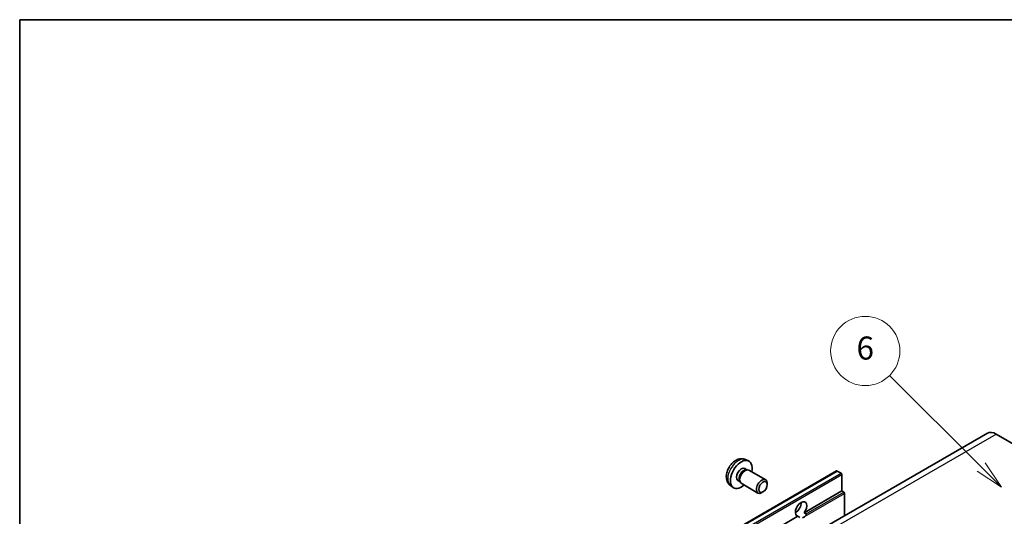
# Model space of a CAD drawing. Units: millimetres. Extents: x 0 to 8868, y 0 to 1124.
# Drawn here: x 0 to 256, y 714 to 843 of the extents above; entities that cross this region are included whole.
import ezdxf

# ---------------------------------------------------------------- set-up
doc = ezdxf.new("R2010")
doc.units = ezdxf.units.MM
for name, color, linetype, lineweight in [('Border (ISO)', 7, 'Continuous', 35), ('Visible (ISO)', 7, 'Continuous', 35), ('Visible Narrow (ISO)', 7, 'Continuous', 25)]:
    doc.layers.add(name, color=color, linetype=linetype, lineweight=lineweight)
doc.layers.add('Symbol (TK)', color=100, linetype='Continuous', lineweight=18, true_color=0x00ff3f)
doc.styles.add('Note Text (TK2)', font='MS PGothic.ttf')

# ---------------------------------------------------------------- blocks, each defined once
blk = doc.blocks.new('図面枠 tk図枠')
at = {"layer": 'Border (ISO)'}
for q in [(405.5, 289), (14.5, 8)]:
    blk.add_line((14.5, 289), q, dxfattribs=at)
blk = doc.blocks.new('バルーン1')
at = {"layer": 'Symbol (TK)', "color": 100, "true_color": 0x00ff40}
for p, q in [((97.869, 250.216), (89.926, 258.159)), ((97.869, 250.216), (99.636, 248.448)), ((99.636, 248.448), (98.222, 250.57)), ((97.515, 249.863), (99.636, 248.448))]:
    blk.add_line(p, q, dxfattribs=at)
at = {"layer": 'Symbol (TK)'}
blk.add_circle((87.813, 260.272), 3, dxfattribs=at)
at = {"layer": 'Symbol (TK)', "color": 7, "insert": (87.813, 260.266), "char_height": 2, "attachment_point": 5, "style": 'Note Text (TK2)'}
blk.add_mtext('6', dxfattribs=at)

msp = doc.modelspace()

# ---------------------------------------------------------------- linework, layer by layer
at = {"layer": 'Visible (ISO)'}
for p, q in [((251.8635, 735.4285), (160.2932, 682.5604)), ((254.1135, 735.2057), (260.4775, 731.5314)), ((188.9025, 728.5727), (189.6947, 728.2222)), ((122.477, 673.5546), (212.6331, 725.6063)), ((188.7149, 726.2393), (189.2381, 725.9373)), ((189.0278, 725.9254), (189.3939, 725.946)), ((189.8122, 725.8538), (194.1754, 723.3347)), ((213.7731, 725.0199), (212.7831, 725.5914)), ((186.9296, 723.1472), (187.4528, 722.8451)), ((187.3579, 723.0331), (187.5232, 722.7057)), ((187.8122, 722.3897), (192.1754, 719.8706)), ((194.5897, 722.0688), (194.5896, 722.4195)), ((213.9852, 720.4067), (213.9852, 724.6524)), ((185.0027, 721.818), (185.7023, 721.3072)), ((193.4788, 720.1448), (193.175, 719.9694)), ((204.1994, 714.7568), (213.9852, 720.4067)), ((214.4802, 720.1209), (213.9852, 720.4067)), ((214.6923, 713.9677), (214.6923, 719.7535)), ((201.894, 714.8196), (202.3083, 715.0589)), ((204.1994, 714.7568), (204.6944, 714.4711)), ((123.8291, 668.355), (202.5578, 713.809)), ((203.0527, 713.5233), (202.5578, 713.809))]:
    msp.add_line(p, q, dxfattribs=at)
for centre, major_axis, start_param, end_param in [((254.1135, 731.5314), (-2.25, 3.8971), 5.49778714, 6.28318531), ((187.8222, 724.6933), (2, 3.4641), 5.23598776, 10.47197551), ((187.8222, 724.6933), (0.8926, 1.5461), 0, 3.14159265), ((188.5085, 724.297), (0.8926, 1.5461), 0.36144194, 2.78015071), ((188.8122, 724.1217), (1, 1.7321), 0, 3.14159264), ((212.7831, 725.3465), (-0.15, 0.2598), 5.49778714, 6.28318531), ((213.7731, 724.7749), (-0.15, 0.2598), 3.92699082, 5.49778714), ((193.1754, 721.6026), (1, 1.7321), 5.49801994, 10.20994333), ((214.4802, 719.8759), (-0.15, 0.2598), 3.92699082, 5.49778714), ((203.3786, 715.7118), (-1.05, -1.8187), 1.37108371, 6.48289793), ((201.9644, 716.5283), (1.05, 1.8187), 3.88043833, 5.54433963), ((204.0857, 715.3036), (-1.05, -1.8187), 0.56674497, 1.00405136)]:
    msp.add_ellipse(centre, major_axis=major_axis, ratio=0.57735027, start_param=start_param, end_param=end_param, dxfattribs=at)
msp.add_ellipse((193.4791, 721.4273), major_axis=(0.7853, 1.3602), ratio=0.57735027, dxfattribs=at)
for points, knots in [([(188.9025, 728.5727), (188.6469, 728.6859), (188.3756, 728.7506), (187.8147, 728.7964), (187.5282, 728.7669), (186.9245, 728.6233), (186.6189, 728.4892), (185.9876, 728.1164), (185.6761, 727.8582), (185.1054, 727.2604), (184.8504, 726.9166), (184.4254, 726.1848), (184.2547, 725.7976), (184.0112, 724.9915), (183.9383, 724.5725), (183.9343, 723.7342), (183.9949, 723.3119), (184.294, 722.5906), (184.4837, 722.2895), (184.8249, 721.9578), (184.9111, 721.8848), (185.0027, 721.818)], [0.84730152, 0.84730152, 0.84730152, 0.84730152, 1.05226137, 1.05226137, 1.28485125, 1.28485125, 1.58220865, 1.58220865, 1.9574686, 1.9574686, 2.35189349, 2.35189349, 2.74172985, 2.74172985, 3.13599765, 3.13599765, 3.51030353, 3.51030353, 3.78196582, 3.78196582, 3.86508746, 3.86508746, 3.86508746, 3.86508746]), ([(204.6944, 714.4711), (204.7156, 714.4588), (204.7322, 714.4394), (204.7526, 714.3927), (204.7564, 714.3654), (204.7555, 714.3075), (204.7473, 714.2682), (204.7125, 714.1649), (204.6637, 714.0859), (204.5574, 713.9511), (204.4848, 713.88), (204.4078, 713.8157)], [-0.2570614387, -0.2570614387, -0.2570614387, -0.2570614387, -0.2480685903, -0.2480685903, -0.2390757418, -0.2390757418, -0.2277259033, -0.2277259033, -0.2025498125, -0.2025498125, -0.1716905209, -0.1716905209, -0.1716905209, -0.1716905209])]:
    msp.add_open_spline(points, degree=3, knots=knots, dxfattribs=at)
at = {"layer": 'Visible Narrow (ISO)'}
for p, q in [((162.5432, 682.3375), (254.1135, 735.2057)), ((122.627, 673.5398), (212.7831, 725.5914)), ((123.6169, 672.9682), (213.7731, 725.0199)), ((123.8291, 672.6008), (213.9852, 724.6524)), ((204.4078, 713.8157), (214.6923, 719.7535)), ((204.6944, 714.4711), (214.4802, 720.1209))]:
    msp.add_line(p, q, dxfattribs=at)
msp.add_ellipse((187.0735, 725.1256), major_axis=(-1.9537, -3.3839), ratio=0.57735027, start_param=3.20349601, end_param=6.22128195, dxfattribs=at)

# ---------------------------------------------------------------- block references
at = {"xscale": 3, "yscale": 3, "zscale": 3}
msp.add_blockref('図面枠 tk図枠', (-43.3605, -23.9922), dxfattribs=at)
at = {"layer": 'Symbol (TK)', "xscale": 3, "yscale": 3, "zscale": 3}
msp.add_blockref('バルーン1', (-43.3605, -23.9922), dxfattribs=at)

doc.saveas('drawing.dxf')
